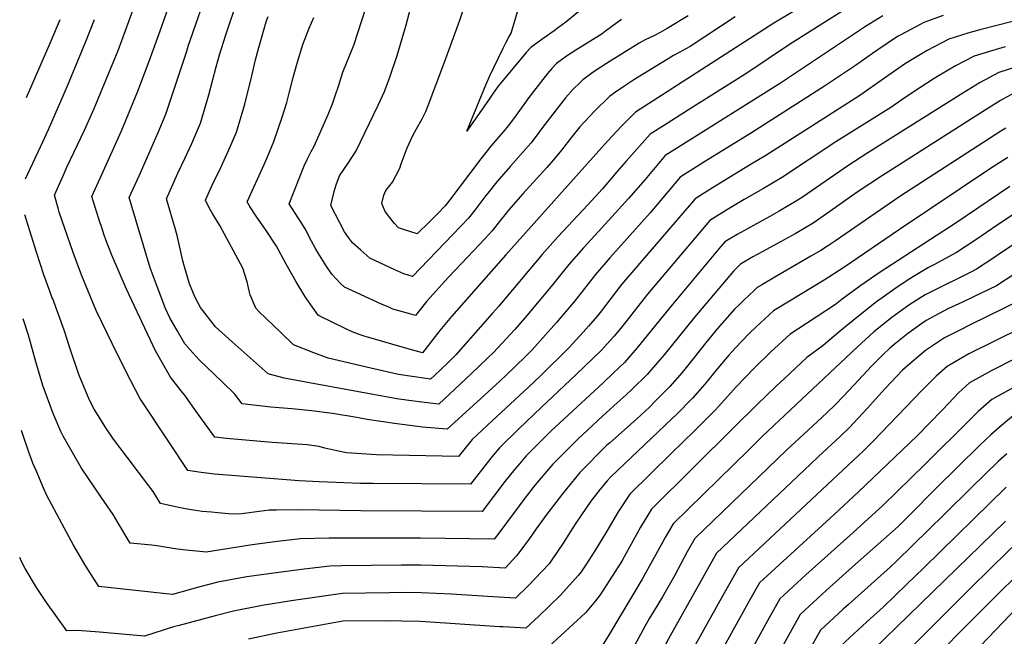
# Model space of a CAD drawing. Units: inches. Extents: x 2620371 to 2622828, y 1523264 to 1528775.
# Drawn here: x 2620449 to 2621052, y 1525222 to 1525600 of the extents above; entities that cross this region are included whole.
import ezdxf

# ---------------------------------------------------------------- set-up
doc = ezdxf.new("R2010")
doc.units = ezdxf.units.IN
doc.header["$MEASUREMENT"] = 0
doc.layers.add('tile_2643_13_contour_10ft', color=229, linetype='Continuous')

msp = doc.modelspace()

# ---------------------------------------------------------------- linework, layer by layer
at = {"layer": 'tile_2643_13_contour_10ft'}
for points, elevation in [([(2621057.38, 1525598.7), (2621037.25, 1525593.69), (2621030.04, 1525591.6), (2621018.39, 1525587.84), (2621004.96, 1525580.89), (2620991.67, 1525572.95), (2620978.95, 1525564.03), (2620963.1, 1525553.08), (2620906.12, 1525516.52), (2620897.13, 1525511.22), (2620873.56, 1525496.72), (2620862.78, 1525490.05), (2620817.83, 1525437.62), (2620811.22, 1525429.03), (2620804.66, 1525420.44), (2620802.95, 1525418.32), (2620797.58, 1525412.03), (2620794.26, 1525408.32), (2620785.87, 1525399.08), (2620767.97, 1525381.42), (2620760.8, 1525374.59), (2620738.55, 1525353.91), (2620726.35, 1525342.46), (2620721.1, 1525336.11), (2620717.93, 1525332.14), (2620667.67, 1525333.06), (2620661.56, 1525333.49), (2620649.17, 1525334.41), (2620643.26, 1525335.47), (2620636.07, 1525337.25), (2620632.54, 1525338.18), (2620625.17, 1525339.25), (2620603.63, 1525340.71), (2620575.65, 1525343.17), (2620568.68, 1525343.93), (2620556.78, 1525360.28), (2620550.7, 1525369.04), (2620548.01, 1525372.35), (2620541.39, 1525380.64), (2620532.32, 1525396.89), (2620514.39, 1525434.7), (2620505.46, 1525455.61), (2620501.89, 1525464.99), (2620500.86, 1525467.73), (2620498.88, 1525473.68), (2620498.22, 1525475.67), (2620493.29, 1525491.53), (2620499.27, 1525504.93), (2620511.34, 1525531.73), (2620521.45, 1525556.1), (2620528.35, 1525574.37), (2620535.07, 1525593.02), (2620566.23, 1525681.26)], 8740), ([(2621052.88, 1525583.31), (2621045.25, 1525581.01), (2621033.83, 1525577.58), (2621022.3, 1525571.51), (2621011.34, 1525565.08), (2621009.37, 1525563.85), (2620996.37, 1525555.38), (2620989.56, 1525550.72), (2620982.74, 1525546.07), (2620949.14, 1525525.01), (2620915.7, 1525502.83), (2620904.71, 1525496.31), (2620892.86, 1525489.66), (2620882.71, 1525483.46), (2620871.91, 1525476.82), (2620833.73, 1525431.61), (2620818.2, 1525411.87), (2620813.2, 1525405.78), (2620810.88, 1525403.16), (2620805.44, 1525397.18), (2620790.06, 1525382.3), (2620768.47, 1525362.11), (2620754.77, 1525348.96), (2620742.95, 1525337.39), (2620739.3, 1525333.05), (2620737.64, 1525331.06), (2620725.19, 1525315.21), (2620665.3, 1525315.5), (2620657.85, 1525315.57), (2620632.52, 1525316.5), (2620620.28, 1525317.1), (2620568.38, 1525321.32), (2620560.29, 1525322.17), (2620551.95, 1525323.59), (2620540.36, 1525340.97), (2620522.65, 1525367.91), (2620514.4, 1525383.52), (2620505.62, 1525401.38), (2620495.98, 1525421.6), (2620487.15, 1525442.76), (2620481.85, 1525457.2), (2620476.73, 1525471.76), (2620473.24, 1525481.92), (2620472.51, 1525484.35), (2620470.44, 1525492.27), (2620476.28, 1525505.67), (2620477.98, 1525509.44), (2620488.82, 1525532.12), (2620494.6, 1525545.33), (2620509.26, 1525581.08), (2620516.12, 1525599.46), (2620523.05, 1525618.81)], 8730), ([(2621014.83, 1525602.4), (2621003, 1525598.06), (2621000.81, 1525596.95), (2620988.99, 1525590.66), (2620986.93, 1525589.52), (2620974.09, 1525581.07), (2620971.47, 1525579.23), (2620961.03, 1525571.79), (2620942.11, 1525559.06), (2620897.3, 1525530.48), (2620869.27, 1525513.04), (2620858.24, 1525506.17), (2620853.65, 1525503.29), (2620835.33, 1525481.39), (2620810.69, 1525453.87), (2620801.73, 1525443.69), (2620795.08, 1525435.13), (2620793.1, 1525432.48), (2620788.4, 1525426.58), (2620784.67, 1525422.11), (2620777.96, 1525414.27), (2620769.54, 1525404.82), (2620763.03, 1525397.52), (2620758.92, 1525393.46), (2620746.86, 1525381.73), (2620740.69, 1525376.05), (2620710.93, 1525348.87), (2620695.83, 1525350.13), (2620692.72, 1525350.48), (2620678.58, 1525352.24), (2620661.95, 1525354.77), (2620655.52, 1525356), (2620640.68, 1525358.5), (2620627.72, 1525360.1), (2620615.76, 1525361.36), (2620602.85, 1525362.27), (2620585.4, 1525364.27), (2620580.78, 1525370.25), (2620572.98, 1525377.76), (2620559.29, 1525391.1), (2620553.26, 1525397.69), (2620550.22, 1525401.12), (2620545.41, 1525409.35), (2620541.02, 1525417.09), (2620538.42, 1525422.9), (2620533.25, 1525436.37), (2620528.92, 1525447.8), (2620516.15, 1525490.8), (2620522.16, 1525504.2), (2620528.2, 1525517.6), (2620533.84, 1525530.69), (2620538.56, 1525541.89), (2620551.39, 1525580.58), (2620552.32, 1525583.56), (2620565.9, 1525623.04)], 8750), ([(2620791.68, 1525604.85), (2620783.71, 1525598.44), (2620779.2, 1525595.05), (2620776.48, 1525593.03), (2620770.4, 1525588.77), (2620765.21, 1525585.09), (2620762.1, 1525582.87), (2620759.44, 1525579.85), (2620742.23, 1525559.13), (2620739.18, 1525554.81), (2620736.33, 1525550.57), (2620725.22, 1525534.72), (2620722.99, 1525531.55), (2620734.86, 1525560.37), (2620735.68, 1525562.2), (2620736.97, 1525564.98), (2620745.31, 1525582.41), (2620746.93, 1525585.75), (2620748.75, 1525589.12), (2620750.07, 1525591.71), (2620758.19, 1525618.55)], 8820), ([(2620977.85, 1525602.3), (2620967.24, 1525595.73), (2620915.08, 1525560.97), (2620851.99, 1525521.23), (2620844.52, 1525516.52), (2620832.34, 1525501.84), (2620822.09, 1525490.24), (2620803.64, 1525470.09), (2620794.52, 1525459.98), (2620785.47, 1525449.84), (2620778.67, 1525441.33), (2620774.74, 1525436.39), (2620759.92, 1525418.64), (2620754.92, 1525412.7), (2620752.41, 1525409.92), (2620749.84, 1525407.14), (2620739.41, 1525395.91), (2620736.15, 1525392.75), (2620725.67, 1525382.73), (2620705.86, 1525364.18), (2620697.05, 1525365.16), (2620687.44, 1525366.4), (2620680.17, 1525367.51), (2620626.58, 1525377.16), (2620611.08, 1525380.04), (2620601.32, 1525382.8), (2620579.19, 1525402.33), (2620569.04, 1525411.66), (2620559.83, 1525423.42), (2620556.57, 1525429.6), (2620553.04, 1525437.88), (2620550.03, 1525448.46), (2620549.04, 1525452.11), (2620545.73, 1525466.83), (2620544.45, 1525471.17), (2620539, 1525490.07), (2620545.99, 1525505.79), (2620550.29, 1525514.71), (2620554.44, 1525524.03), (2620556.08, 1525527.79), (2620559.82, 1525536.53), (2620564.98, 1525553.79), (2620569.49, 1525570.91), (2620571.36, 1525578.38), (2620575.24, 1525590.62), (2620582.48, 1525611.86)], 8760), ([(2620817.83, 1525599.99), (2620814.91, 1525598), (2620808, 1525592.85), (2620805.87, 1525591.23), (2620798.35, 1525586.48), (2620789.85, 1525581.2), (2620784.09, 1525577.48), (2620780.25, 1525574.68), (2620777.98, 1525572.99), (2620774.99, 1525570.01), (2620772.38, 1525566.8), (2620761.07, 1525552.23), (2620753.11, 1525541.35), (2620748.44, 1525535.09), (2620746.4, 1525532.52), (2620737.67, 1525522.25), (2620731.54, 1525514.62), (2620718.37, 1525497.04), (2620712.52, 1525489.36), (2620709.73, 1525485.75), (2620704.92, 1525480.86), (2620700.08, 1525475.99), (2620692.56, 1525468.51), (2620684.28, 1525471.18), (2620681.07, 1525472.27), (2620678.61, 1525474.98), (2620676.39, 1525477.77), (2620672.98, 1525482.24), (2620670.87, 1525487.27), (2620672.23, 1525492.24), (2620673.42, 1525495.07), (2620677.35, 1525500.22), (2620681.87, 1525508.78), (2620682.68, 1525511.56), (2620686.5, 1525521.23), (2620689.99, 1525528.88), (2620692.13, 1525533.02), (2620695.52, 1525539.11), (2620697.81, 1525543.64), (2620699.31, 1525547.33), (2620709.35, 1525573.81), (2620718.7, 1525599.65), (2620722.81, 1525612.16)], 8810), ([(2620927.24, 1525607.45), (2620914.08, 1525599.58), (2620911.07, 1525597.68), (2620837.09, 1525550.04), (2620826.39, 1525543.09), (2620826.2, 1525542.96), (2620817.83, 1525534.7), (2620809.31, 1525525.64), (2620807.29, 1525523.44), (2620746.82, 1525455.7), (2620713.53, 1525417.99), (2620706.43, 1525409.39), (2620695.8, 1525395.72), (2620684.87, 1525398.75), (2620662.96, 1525404.98), (2620660.15, 1525405.83), (2620657.56, 1525406.73), (2620652.81, 1525408.56), (2620648.49, 1525410.49), (2620632.42, 1525418.24), (2620631.93, 1525418.76), (2620625.02, 1525428.63), (2620623.8, 1525430.46), (2620618.4, 1525439.21), (2620612.25, 1525450.03), (2620606.37, 1525461), (2620600.01, 1525470.73), (2620594, 1525479.43), (2620590.13, 1525485.43), (2620588.46, 1525488.11), (2620598.86, 1525511.13), (2620600.86, 1525515.71), (2620604.75, 1525525.19), (2620609.8, 1525540.05), (2620612.6, 1525549.1), (2620614.18, 1525554.81), (2620616.62, 1525564.51), (2620619.09, 1525573.3), (2620622.5, 1525584.63), (2620626.42, 1525594.6), (2620629.19, 1525601.15)], 8780), ([(2620887.3, 1525601.62), (2620859.73, 1525583.48), (2620852.99, 1525579.74), (2620849.64, 1525577.86), (2620846.34, 1525575.95), (2620825.29, 1525562.97), (2620819.15, 1525558.97), (2620814, 1525555.38), (2620810.39, 1525552.8), (2620801.12, 1525543.81), (2620792.12, 1525534.19), (2620787.3, 1525528.11), (2620781.02, 1525519.97), (2620776.14, 1525513.87), (2620774.72, 1525512.3), (2620771.92, 1525509.19), (2620757.25, 1525493.08), (2620748.58, 1525483.12), (2620746.24, 1525480.17), (2620743.65, 1525476.9), (2620738.56, 1525470.52), (2620733.92, 1525465.55), (2620723.59, 1525454.56), (2620711.72, 1525442.09), (2620698.49, 1525427.31), (2620693.73, 1525421.34), (2620691.61, 1525418.62), (2620687.25, 1525419.82), (2620677.62, 1525422.47), (2620675.13, 1525423.54), (2620670.63, 1525425.53), (2620647.97, 1525435.95), (2620645.55, 1525438.14), (2620640.25, 1525443.79), (2620636.75, 1525448.89), (2620631.69, 1525457.05), (2620630.23, 1525459.52), (2620626.65, 1525466.43), (2620624.54, 1525470.58), (2620621.27, 1525475.89), (2620619.6, 1525478.33), (2620614.1, 1525487.01), (2620623.31, 1525510.21), (2620625.19, 1525514.17), (2620627.52, 1525518.98), (2620629.52, 1525522.3), (2620638.04, 1525541.85), (2620640.71, 1525548.28), (2620642.36, 1525553.25), (2620644.5, 1525559.83), (2620647.11, 1525567.75), (2620653.74, 1525584.22), (2620661.14, 1525606.92)], 8790), ([(2620858.53, 1525602.26), (2620845.64, 1525594.42), (2620841.41, 1525592.04), (2620838.31, 1525590.38), (2620835.28, 1525588.92), (2620832.32, 1525587.46), (2620828.53, 1525585.4), (2620808.5, 1525573.04), (2620801.64, 1525568.6), (2620799.66, 1525567.16), (2620794.14, 1525562.93), (2620791.98, 1525560.88), (2620788.17, 1525557.2), (2620783.53, 1525552.03), (2620779.11, 1525546.36), (2620769.38, 1525533.74), (2620767.09, 1525530.64), (2620762.34, 1525524.43), (2620760.6, 1525522.4), (2620749.68, 1525510.17), (2620741.31, 1525500.43), (2620736.59, 1525494.54), (2620734, 1525491.29), (2620727.81, 1525483.05), (2620724.07, 1525478.17), (2620719.34, 1525473.25), (2620689.65, 1525442.4), (2620684.42, 1525444.04), (2620678.95, 1525446.56), (2620663.52, 1525453.67), (2620658.06, 1525458.49), (2620652.96, 1525463.14), (2620650.41, 1525466.37), (2620647.95, 1525469.77), (2620639.73, 1525485.91), (2620641.77, 1525494.53), (2620643.01, 1525498.54), (2620645.02, 1525504.11), (2620650.33, 1525511.94), (2620655.26, 1525519.49), (2620668.7, 1525547.46), (2620672.58, 1525555.86), (2620675.73, 1525564.67), (2620680.21, 1525577.84), (2620684.44, 1525591.74), (2620685.67, 1525595.86), (2620689.69, 1525611.51)], 8800), ([(2620452.49, 1525502.27), (2620463.11, 1525524.94), (2620466.66, 1525532.48), (2620478.27, 1525559.29), (2620489.63, 1525586.51), (2620494.96, 1525600.04)], 8720), ([(2620453.23, 1525552.18), (2620467.76, 1525585.44), (2620473.83, 1525600.04)], 8710), ([(2620952.71, 1525604.86), (2620920.77, 1525584.61), (2620894.63, 1525567.13), (2620858.8, 1525544.57), (2620845.75, 1525536.32), (2620835.39, 1525529.76), (2620820.68, 1525513.09), (2620814.89, 1525506.52), (2620806.1, 1525496.28), (2620796.96, 1525486.17), (2620778.98, 1525467), (2620769.13, 1525456.01), (2620742.36, 1525424.11), (2620738.68, 1525419.85), (2620716.26, 1525394.33), (2620710.85, 1525389.11), (2620703.08, 1525381.67), (2620700.78, 1525379.49), (2620697.83, 1525379.87), (2620681.11, 1525382.34), (2620661.5, 1525386.87), (2620637.96, 1525392.39), (2620629.23, 1525395.54), (2620616.87, 1525400.52), (2620608.96, 1525408.13), (2620595.6, 1525421.03), (2620593.69, 1525422.98), (2620590.21, 1525431.14), (2620589.66, 1525433.65), (2620588.36, 1525439.12), (2620585.72, 1525447.59), (2620571.57, 1525473.7), (2620567.35, 1525480.57), (2620564.99, 1525484.9), (2620562.83, 1525489.21), (2620566.98, 1525498.44), (2620572.28, 1525509.17), (2620577.23, 1525520.03), (2620581.83, 1525530.97), (2620587, 1525548.08), (2620591.23, 1525565.43), (2620593.52, 1525575.2), (2620595.53, 1525582.76), (2620600.13, 1525598.63), (2620600.48, 1525599.72), (2620601.32, 1525601.9)], 8770), ([(2621060.44, 1525571.17), (2621048.89, 1525567.57), (2621037.53, 1525561.4), (2621026.8, 1525554.81), (2620968.65, 1525518.26), (2620956.47, 1525510.3), (2620929.25, 1525491.58), (2620925.42, 1525488.95), (2620914.38, 1525482.5), (2620908.53, 1525479.31), (2620888.62, 1525468.25), (2620881.04, 1525463.59), (2620878.42, 1525460.53), (2620848.84, 1525425.05), (2620843.34, 1525418.26), (2620827.14, 1525398.44), (2620822.05, 1525392.64), (2620819.52, 1525389.78), (2620812.64, 1525383.1), (2620806.56, 1525377.23), (2620803.59, 1525374.55), (2620774.57, 1525347.75), (2620771.77, 1525344.98), (2620765.68, 1525338.85), (2620759.28, 1525332.4), (2620755.16, 1525327.66), (2620752.41, 1525324.36), (2620746.31, 1525316.71), (2620739.38, 1525307.49), (2620732.45, 1525298.28), (2620658.08, 1525298.77), (2620619.77, 1525299.42), (2620606.29, 1525299.27), (2620601.84, 1525299.16), (2620586.49, 1525297.14), (2620583.58, 1525296.72), (2620577.05, 1525297), (2620570.38, 1525297.53), (2620566.59, 1525297.87), (2620560.88, 1525298.39), (2620552.96, 1525299.58), (2620546.36, 1525300.85), (2620541.8, 1525301.81), (2620535.22, 1525303.25), (2620530.74, 1525310.69), (2620528.19, 1525314.1), (2620514.83, 1525331.57), (2620506.57, 1525342.63), (2620502.2, 1525349.08), (2620494.73, 1525361.13), (2620491.82, 1525366.67), (2620485.24, 1525382.35), (2620479.93, 1525398.08), (2620476.22, 1525409.55), (2620469.24, 1525428.64), (2620468.74, 1525429.84), (2620467.45, 1525433.37), (2620463.81, 1525443.43), (2620459.29, 1525457.26), (2620452.16, 1525480.33)], 8720), ([(2621060.83, 1525556.36), (2621051.81, 1525551.38), (2621049.91, 1525550.26), (2621041.08, 1525544.74), (2620976.98, 1525504.03), (2620962.23, 1525494.1), (2620945.45, 1525482.23), (2620935.09, 1525475.13), (2620924.1, 1525468.57), (2620912.88, 1525462.43), (2620904.27, 1525457.75), (2620898.2, 1525454.4), (2620890.62, 1525449.9), (2620886.45, 1525445.76), (2620862.68, 1525417.77), (2620843.88, 1525394.4), (2620841.12, 1525391.09), (2620833.47, 1525382.44), (2620824.26, 1525373.31), (2620820.64, 1525369.82), (2620815.19, 1525364.88), (2620806.09, 1525356.73), (2620791.08, 1525342.71), (2620775.62, 1525327.41), (2620764.93, 1525314.78), (2620758.58, 1525306.62), (2620755, 1525301.92), (2620746.62, 1525290.61), (2620742.52, 1525285.11), (2620739.71, 1525281.35), (2620694.54, 1525282.01), (2620638.56, 1525282.01), (2620620.89, 1525281.52), (2620605.27, 1525279.74), (2620591.37, 1525277.87), (2620563.18, 1525273.39), (2620561.5, 1525273.54), (2620551.09, 1525274.62), (2620545.74, 1525275.25), (2620537.86, 1525276.4), (2620534.38, 1525277), (2620529.97, 1525277.7), (2620516.8, 1525278.87), (2620509.22, 1525291.7), (2620506.4, 1525296.6), (2620498.87, 1525307.17), (2620486.97, 1525324.82), (2620482.94, 1525331.65), (2620475.62, 1525344.46), (2620474.29, 1525347.38), (2620469.59, 1525358.46), (2620463.2, 1525375.56), (2620458.87, 1525390.11), (2620454.35, 1525406.41), (2620451.21, 1525416.57)], 8710), ([(2621053.18, 1525533.37), (2621050.17, 1525531.5), (2620988.36, 1525491.41), (2620948.94, 1525464.35), (2620944.66, 1525461.46), (2620939.85, 1525458.44), (2620933.75, 1525454.83), (2620911.69, 1525442.1), (2620904.05, 1525437.57), (2620900.79, 1525435.62), (2620898.98, 1525433.91), (2620892.98, 1525428.22), (2620890.26, 1525425.57), (2620886.98, 1525422.32), (2620876.54, 1525410.47), (2620869.29, 1525401.62), (2620862.2, 1525392.67), (2620854.88, 1525383.64), (2620847.43, 1525375.09), (2620838.46, 1525365.96), (2620834.86, 1525362.34), (2620826.84, 1525354.9), (2620810.51, 1525340.44), (2620808.61, 1525338.74), (2620792.23, 1525322.34), (2620781.56, 1525309.27), (2620772.07, 1525296.7), (2620765.43, 1525287.71), (2620762.77, 1525283.79), (2620759.66, 1525279.55), (2620753.51, 1525271.18), (2620746.45, 1525263.61), (2620732.33, 1525264.4), (2620694.77, 1525265.45), (2620682.7, 1525265.41), (2620646.48, 1525265.1), (2620638.95, 1525264.78), (2620623.37, 1525262.98), (2620606.1, 1525260.84), (2620588.1, 1525258.22), (2620570.43, 1525255.01), (2620559.32, 1525252.12), (2620542.62, 1525247.56), (2620538.78, 1525247.96), (2620497.46, 1525252.33), (2620489.64, 1525264.83), (2620482.03, 1525277.62), (2620480.53, 1525280.35), (2620474.8, 1525290.92), (2620465.62, 1525308.23), (2620463.79, 1525312.33), (2620459.07, 1525323.4), (2620457.16, 1525328.01), (2620454.72, 1525334.71), (2620450.75, 1525346.27), (2620450.19, 1525347.93)], 8700), ([(2621054.45, 1525515.45), (2621043.93, 1525508.61), (2620988.04, 1525471.34), (2620954.05, 1525448.03), (2620941.89, 1525440.27), (2620920.58, 1525427.25), (2620910.96, 1525421.34), (2620900.27, 1525411.51), (2620896.15, 1525407.61), (2620891.64, 1525403.06), (2620887.52, 1525398.75), (2620883.53, 1525394.12), (2620876.87, 1525386.29), (2620868.85, 1525376.5), (2620861.27, 1525367.81), (2620851.51, 1525357.91), (2620848.68, 1525355.07), (2620811.29, 1525319.61), (2620808.94, 1525317.24), (2620804.7, 1525312.02), (2620798.99, 1525304.63), (2620790.26, 1525291.89), (2620787.49, 1525287.73), (2620782.1, 1525279.01), (2620774.62, 1525268.06), (2620773.38, 1525266.26), (2620760.27, 1525252.56), (2620752.75, 1525245.22), (2620738.83, 1525246.01), (2620713.46, 1525247.71), (2620695.01, 1525248.56), (2620682.93, 1525248.62), (2620675.35, 1525248.58), (2620646.71, 1525248.14), (2620615.36, 1525243.63), (2620597.49, 1525240.79), (2620579.95, 1525237.33), (2620568.81, 1525234.48), (2620546.67, 1525228.54), (2620543.32, 1525227.58), (2620525.48, 1525221.94), (2620513.88, 1525222.92), (2620497.92, 1525224.39), (2620484.23, 1525225.33), (2620477.87, 1525225.22), (2620465.5, 1525242.49), (2620459.37, 1525251.76), (2620452.37, 1525263.5), (2620449.91, 1525268.16), (2620449.03, 1525270.17)], 8690), ([(2621055.65, 1525497.6), (2621049.36, 1525493.38), (2621022.86, 1525475.31), (2620975.6, 1525444.76), (2620964.34, 1525436.94), (2620953.04, 1525428.54), (2620948.87, 1525425.19), (2620937.7, 1525417.84), (2620931.69, 1525414.02), (2620921.13, 1525407.06), (2620913.88, 1525400.51), (2620909.06, 1525396.09), (2620899.33, 1525386.52), (2620888.06, 1525374.87), (2620877.4, 1525363.02), (2620875.17, 1525360.5), (2620862.44, 1525347.82), (2620848.18, 1525333.97), (2620822.82, 1525308.89), (2620815.63, 1525298.21), (2620808.72, 1525286.35), (2620801.4, 1525274.23), (2620795.85, 1525265.64), (2620793.04, 1525261.39), (2620791.2, 1525259.04), (2620780.45, 1525246.99), (2620766.81, 1525233.98), (2620759.05, 1525226.83), (2620745.31, 1525227.6), (2620743.21, 1525227.71), (2620694.37, 1525230.81), (2620683.17, 1525231.15), (2620675.35, 1525231.28), (2620646.95, 1525231.18), (2620606.65, 1525223.76), (2620589.26, 1525220.02)], 8680), ([(2621061.83, 1525483.09), (2621048.56, 1525474.25), (2621034.19, 1525464.52), (2621028.21, 1525460.56), (2621022.97, 1525457.09), (2621009.1, 1525449.59), (2621005.86, 1525447.96), (2620996.74, 1525442.35), (2620992.21, 1525439.49), (2620985.17, 1525434.86), (2620973.97, 1525426.98), (2620963.05, 1525418.17), (2620952.19, 1525409.31), (2620941.38, 1525400.05), (2620931.3, 1525392.78), (2620917.58, 1525379.96), (2620912.58, 1525375.27), (2620900.58, 1525363.72), (2620886.73, 1525350.05), (2620836.12, 1525299.88), (2620829.49, 1525288.84), (2620818.09, 1525268.33), (2620816.91, 1525266.28), (2620815.7, 1525264.33), (2620804.76, 1525247.16), (2620801.9, 1525243.64), (2620795.75, 1525236.15), (2620773.08, 1525215.47)], 8670), ([(2621062.08, 1525464.78), (2621048.81, 1525455.98), (2621046.42, 1525454.36), (2621035.2, 1525446.94), (2621031.74, 1525445.19), (2621006.62, 1525432.61), (2621003.8, 1525431.09), (2620994.49, 1525425.21), (2620990.09, 1525422.13), (2620983.34, 1525417.29), (2620972.45, 1525408.46), (2620962.12, 1525399.04), (2620904.12, 1525344.44), (2620895.67, 1525336.19), (2620849.43, 1525290.87), (2620844.56, 1525282.34), (2620843.05, 1525279.66), (2620830.37, 1525256.78), (2620810.11, 1525222.92), (2620804.93, 1525214.42)], 8660), ([(2621058.77, 1525444.1), (2621047.47, 1525436.74), (2621033.5, 1525429.91), (2621026.75, 1525426.79), (2621017.69, 1525422.6), (2621004.46, 1525415.38), (2621001.67, 1525413.59), (2620992.96, 1525407.33), (2620985.78, 1525401.47), (2620982.16, 1525398.4), (2620978.3, 1525394.85), (2620971.22, 1525387.68), (2620960.15, 1525375.73), (2620953.76, 1525369.02), (2620948.95, 1525364), (2620943.59, 1525358.9), (2620937.71, 1525353.34), (2620918.84, 1525335.91), (2620862.73, 1525281.87), (2620858.08, 1525273.56), (2620854.18, 1525266.24), (2620850.25, 1525258.92), (2620842.77, 1525246.05), (2620834.97, 1525233.04), (2620831.98, 1525227.77), (2620824.29, 1525213.52)], 8650), ([(2621062.59, 1525428.14), (2621031.41, 1525412.8), (2621025.44, 1525409.83), (2621015.69, 1525404.81), (2621003.95, 1525397.14), (2620991.49, 1525386.42), (2620989.86, 1525384.91), (2620979.26, 1525373.73), (2620968.36, 1525361.49), (2620957.27, 1525349.58), (2620951.88, 1525344.51), (2620938.27, 1525331.77), (2620933.56, 1525327.39), (2620876.03, 1525272.86), (2620847.53, 1525222.17), (2620835.85, 1525200.66)], 8640), ([(2621062.9, 1525411.02), (2621030.56, 1525395.08), (2621017.26, 1525387.32), (2621010.62, 1525381.3), (2621002.01, 1525372.71), (2620972.04, 1525341.45), (2620965.59, 1525335.15), (2620962.94, 1525332.67), (2620889.34, 1525263.86), (2620878.02, 1525243.63), (2620860.02, 1525211.36)], 8630), ([(2621058.66, 1525391.92), (2621044.62, 1525384.71), (2621031.02, 1525377.17), (2621024.32, 1525371.19), (2621018.22, 1525364.78), (2621014.22, 1525360.43), (2620998.82, 1525344.75), (2620963.05, 1525310.31), (2620948.02, 1525296.57), (2620902.2, 1525254.53), (2620896.39, 1525244.13), (2620872.37, 1525200.68)], 8620), ([(2621058.23, 1525374.67), (2621044.71, 1525367.07), (2621037.89, 1525361.18), (2621036.23, 1525359.59), (2621031.49, 1525354.99), (2621004.01, 1525327.5), (2620977.72, 1525301.81), (2620957.62, 1525283.7), (2620930.65, 1525259.49), (2620914.68, 1525244.91), (2620907.2, 1525231.35), (2620883.67, 1525188.53)], 8610), ([(2621057.94, 1525357.31), (2621050.58, 1525351.13), (2621043.95, 1525345.3), (2621037.14, 1525338.86), (2621010.77, 1525312.85), (2620994, 1525295.81), (2620990.07, 1525291.97), (2620987.19, 1525289.19), (2620959.21, 1525264.35), (2620943.12, 1525249.88), (2620927.16, 1525235.3), (2620894.21, 1525175.52)], 8600), ([(2621053.75, 1525333.78), (2621048.77, 1525329.19), (2621032.11, 1525313.02), (2621015.53, 1525296.47), (2620996.55, 1525277.92), (2620986.04, 1525267.75), (2620982.62, 1525264.46), (2620956.82, 1525241.38), (2620953.6, 1525238.46), (2620939.64, 1525225.68), (2620932.21, 1525212.08)], 8590), ([(2621053.42, 1525313.22), (2621003.03, 1525263.87), (2620992.4, 1525253.5), (2620978.04, 1525239.66), (2620968.04, 1525230.68), (2620952.12, 1525216.07), (2620944.67, 1525202.48), (2620943.35, 1525200.03), (2620905.67, 1525133.87), (2620901.07, 1525126.4), (2620895.05, 1525116.83), (2620893.83, 1525115), (2620887.76, 1525106.05), (2620881.33, 1525098.35), (2620878.59, 1525095.17), (2620864.02, 1525078.76), (2620862.35, 1525076.77), (2620854.47, 1525066.35), (2620847.76, 1525056.62), (2620840.6, 1525044.25), (2620833.93, 1525031.94), (2620819.15, 1525003.31), (2620817.41, 1525000)], 8580), ([(2621053.03, 1525292.52), (2621037.64, 1525277.55), (2620964.59, 1525206.45), (2620945.3, 1525172.84), (2620942.24, 1525167.46), (2620922.74, 1525134.1), (2620911.01, 1525115.45), (2620904.98, 1525106.24), (2620898.23, 1525096.15), (2620894.96, 1525092.11), (2620890.38, 1525086.6), (2620884.34, 1525079.91), (2620882.22, 1525077.34), (2620874.58, 1525067.59), (2620868.35, 1525059.14), (2620867.5, 1525057.76), (2620865.91, 1525055.1), (2620859.01, 1525043.49), (2620850.99, 1525028.5), (2620836.71, 1525000)], 8570), ([(2621060.82, 1525279.92), (2621044.92, 1525264.41), (2621030.43, 1525250.14), (2621005.55, 1525225.44), (2620976.97, 1525196.95), (2620974.39, 1525192.65), (2620940.08, 1525134.34), (2620929.34, 1525117.3), (2620922.19, 1525106.45), (2620915.44, 1525096.36), (2620908.67, 1525086.3), (2620905.6, 1525082.52), (2620893.34, 1525066.84), (2620889.35, 1525061.72), (2620886.69, 1525057.52), (2620881.19, 1525048.66), (2620874.09, 1525036.01), (2620868.11, 1525024.69), (2620855.8, 1525000)], 8560), ([(2621061.64, 1525260.84), (2621046.75, 1525246.03), (2621024, 1525223.26), (2620989.25, 1525187.57), (2620981.32, 1525174.56), (2620957.41, 1525134.57), (2620946.62, 1525117.54), (2620935.36, 1525100.49), (2620919.3, 1525076.26), (2620913.28, 1525067.98), (2620910.45, 1525064.3), (2620905.96, 1525057.23), (2620901.95, 1525050.74), (2620900.58, 1525048.29), (2620893.66, 1525035.93), (2620888.5, 1525026.43), (2620874.85, 1525000)], 8550), ([(2621160.14, 1525220.96), (2621146.73, 1525236.45), (2621139.35, 1525238.67), (2621136.61, 1525239.46), (2621077.17, 1525256.37), (2621064.02, 1525243.31), (2621055.88, 1525235.08), (2621001.52, 1525178.18), (2620995.16, 1525168.09), (2620988.12, 1525156.78), (2620974.7, 1525134.81), (2620932.07, 1525069.27), (2620930.38, 1525066.65), (2620924.67, 1525057.32), (2620922.21, 1525053.22), (2620919.49, 1525048.24), (2620913.58, 1525036.91), (2620894.67, 1525001.24), (2620893.94, 1525000)], 8540)]:
    msp.add_lwpolyline(points, dxfattribs=dict(at, elevation=elevation))

doc.saveas('drawing.dxf')
